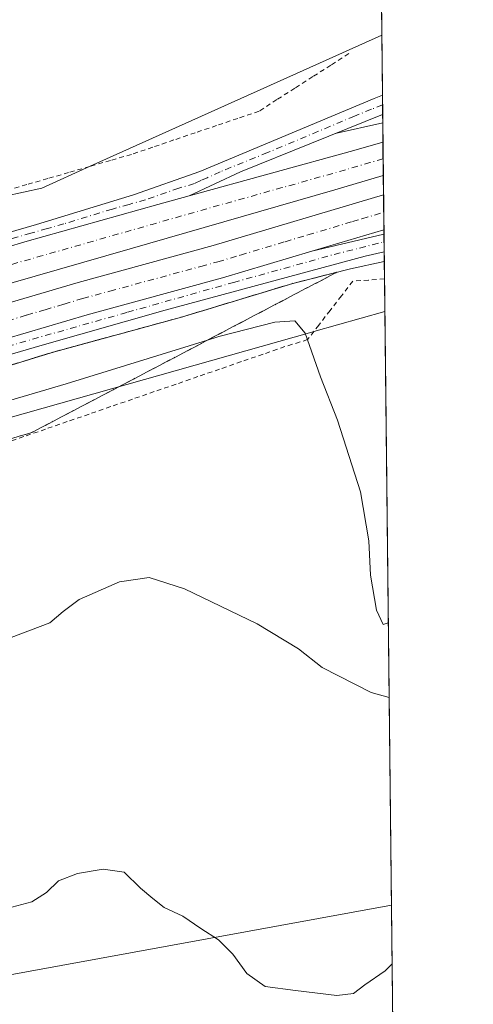
# Model space of a CAD drawing. Units: metres. Extents: x 573435 to 576877, y 4719557 to 4721918.
# Drawn here: x 576782 to 576877, y 4721130 to 4721336 of the extents above; entities that cross this region are included whole.
import ezdxf

# ---------------------------------------------------------------- set-up
doc = ezdxf.new("R2010")
doc.units = ezdxf.units.M
doc.header["$MEASUREMENT"] = 0
for name, pattern in [('DGN Style 2', [1.6480167562047852, 0.988810053722871, -0.6592067024819142]), ('DGN Style 3', [2.307223458686699, 1.648016756204785, -0.6592067024819142]), ('DGN Style 4', [2.6384748266838614, 1.318413404963828, -0.6592067024819142, 0.001648016756204785, -0.6592067024819142])]:
    doc.linetypes.add(name, pattern=pattern)
for name, color, linetype, lineweight in [('Alambrada', 7, 'DGN Style 2', 0), ('Arcén (en calzada doble)', 91, 'Continuous', 13), ('Carretera de calzada doble Cxs', 1, 'Continuous', 13), ('Carretera de calzada doble eje', 1, 'DGN Style 4', 0), ('Carretera de calzada única Cxs', 7, 'Continuous', 13), ('Carretera de calzada única eje', 7, 'DGN Style 4', 0), ('Comarca CxS', 21, 'Continuous', 0), ('Comunidad Autónoma CxS', 142, 'Continuous', 0), ('Cultivos leñosos CxS', 92, 'Continuous', 0), ('Curva de nivel normal', 30, 'Continuous', 0), ('Entidad de ámbito territorial CxS', 92, 'Continuous', 0), ('Municipio CxS', 4, 'Continuous', 0), ('Núcleo urbano CxS', 7, 'Continuous', 0), ('Pastizal CxS', 92, 'Continuous', 0), ('Provincia CxS', 1, 'Continuous', 0), ('Talud superficial', 30, 'DGN Style 3', 0), ('Tendido', 6, 'Continuous', 0)]:
    doc.layers.add(name, color=color, linetype=linetype, lineweight=lineweight)

# ---------------------------------------------------------------- blocks, each defined once
blk = doc.blocks.new('*U22')
at = {"layer": 'Núcleo urbano CxS', "color": 7, "linetype": 'Continuous', "lineweight": 0}
blk.add_polyline3d([(576771.1026999997, 4721297.5101, 604.042100000006), (576786.4952999996, 4721300.8563, 604.2182999999932), (576796.5835999995, 4721305.396000001, 604.3243999999977), (576857.5277000006, 4721332.820599999, 600.8744000000006), (576858.1672999999, 4721275.052300001, 602.7087999999932), (576843.3123000005, 4721270.851399999, 604.704700000002), (576842.9271, 4721270.742500001, 604.7719999999972), (576291.9835000001, 4721114.936100001, 599.4520000000048)], dxfattribs=at)

msp = doc.modelspace()

# ---------------------------------------------------------------- linework, layer by layer
at = {"layer": 'Alambrada', "color": 7, "linetype": 'DGN Style 2', "lineweight": 0}
for points in [[(576850.6201, 4721328.940099999, 601.9265000000014), (576846.8721000003, 4721326.5361, 602.6298999999999), (576843.1240999997, 4721324.132099999, 603.0482000000047), (576839.3761, 4721321.7281, 603.2277999999933), (576835.6281000003, 4721319.324100001, 603.3993000000046), (576831.8800999997, 4721316.920100001, 603.7329000000027), (576827.4351000004, 4721315.415100001, 603.3644000000058), (576822.9901000002, 4721313.9101, 603.3910999999935), (576818.5450999998, 4721312.405099999, 603.543399999995), (576814.1001000004, 4721310.9001, 603.7556999999942), (576809.6551000001, 4721309.395099999, 603.917100000006), (576805.2100999998, 4721307.890100001, 604.1812000000064), (576800.8371000001, 4721306.625700001, 604.4557999999961), (576796.4643000001, 4721305.361500001, 604.5068000000028), (576792.0915000001, 4721304.097100001, 604.3166999999958), (576787.7187000001, 4721302.832900001, 604.3261000000057), (576783.3457000004, 4721301.568700001, 604.2125999999989), (576778.9729000004, 4721300.304300001, 604.0893000000069)], [(576858.0916999998, 4721281.882099999, 603.9391000000032), (576854.7758999999, 4721281.6361, 603.7480000000069), (576851.4600999998, 4721281.390100001, 603.6402999999991), (576849.1001000004, 4721278.3375, 603.2891999999993), (576846.7401000002, 4721275.2851, 603.8787000000011), (576844.3800999997, 4721272.2325, 604.5803000000016), (576842.0201000003, 4721269.1801, 604.9664000000049), (576837.2801000001, 4721267.710100001, 605.5427999999956), (576832.7320999998, 4721266.143300001, 605.8846000000049), (576828.1841000002, 4721264.5767, 606.0745000000024), (576823.6360999999, 4721263.0101, 606.2716999999975), (576819.0881000003, 4721261.443299999, 606.4891999999963), (576814.5401, 4721259.876700001, 606.6254000000044), (576809.9921000004, 4721258.3101, 606.7044000000024), (576805.4441000001, 4721256.7433, 606.8040999999939), (576800.8960999995, 4721255.176700001, 606.8617999999988), (576796.3481000002, 4721253.610099999, 606.978099999993), (576791.8000999996, 4721252.043299999, 607.2541999999958), (576787.2521000003, 4721250.476700001, 607.4003999999986), (576782.7040999997, 4721248.9101, 607.5160999999935), (576778.1561000004, 4721247.3433, 607.779999999999)]]:
    msp.add_polyline3d(points, dxfattribs=at)
at = {"layer": 'Arcén (en calzada doble)', "color": 91, "linetype": 'Continuous', "lineweight": 13, "extrusion": (-0.007396049948283078, -0.001648192340498226, 0.9999712905414692), "elevation": -11443.5901668485, "flags": 128}
msp.add_lwpolyline([(576846.4244748517, 4721302.004764825), (576836.4931762395, 4721299.791661819)], dxfattribs=at)
at = {"layer": 'Arcén (en calzada doble)', "color": 91, "linetype": 'Continuous', "lineweight": 13}
msp.add_polyline3d([(576858.0519000003, 4721285.4738, 604.1152000000002), (576851.0301000001, 4721284.0001, 604.0169000000024), (576838.9200999998, 4721280.920100001, 604.0204999999987), (576815.7100999998, 4721273.890100001, 603.8337999999932), (576788.6700999998, 4721266.520099999, 603.6321000000025), (576762.3901000004, 4721258.440099999, 603.3557000000001), (576715.6001000004, 4721245.270099999, 603.147100000002), (576689.7500999998, 4721238.800100001, 602.869399999996), (576664.7100999998, 4721232.590100001, 603.7731000000058), (576645.3201000001, 4721227.710100001, 602.8834999999963), (576621.9801000003, 4721221.6601, 602.7044000000024), (576606.2301000003, 4721217.140100001, 602.3543999999965), (576563.0500999996, 4721204.340100001, 601.9614000000003), (576525.6700999998, 4721193.840100001, 601.6833000000044), (576500.4600999998, 4721186.470100001, 601.6301999999996), (576438.2600999996, 4721166.9801, 601.2632000000012), (576395.2301000003, 4721153.4301, 600.8190000000031), (576359.3201000001, 4721142.5101, 600.5157999999938), (576284.3501000004, 4721119.5101, 600.0359999999928)], dxfattribs=at)
at = {"layer": 'Carretera de calzada doble Cxs', "color": 1, "linetype": 'Continuous', "lineweight": 13, "extrusion": (-0.00833426088399589, 0.002014635333230884, 0.9999632399943469), "elevation": 5308.558068609343, "flags": 128}
msp.add_lwpolyline([(576802.2626514175, 4721298.146598539), (576836.6936883935, 4721307.606617738), (576842.7789704312, 4721309.352121281)], dxfattribs=at)
at = {"layer": 'Carretera de calzada doble Cxs', "color": 1, "linetype": 'Continuous', "lineweight": 13, "extrusion": (-7.489000430854053e-05, 0.006767350711093234, 0.9999770984156788), "elevation": 32512.09361037082, "flags": 128}
msp.add_lwpolyline([(576857.8188576533, 4721198.554547226), (576857.8963612027, 4721191.551186857)], dxfattribs=at)
at = {"layer": 'Carretera de calzada doble Cxs', "color": 1, "linetype": 'Continuous', "lineweight": 13, "extrusion": (0.000360827914397635, -0.0325647193160233, 0.9994695637482339), "elevation": -152935.482350681, "flags": 128}
msp.add_lwpolyline([(629132.845076964, 4712137.152014184), (629132.845076964, 4712129.819374837)], dxfattribs=at)
at = {"layer": 'Carretera de calzada doble Cxs', "color": 1, "linetype": 'Continuous', "lineweight": 13, "extrusion": (-0.03374519560300102, 0.09110160330326945, 0.9952696919173663), "elevation": 411254.485457796, "flags": 128}
msp.add_lwpolyline([(-2180663.905872966, -4206933.505861725), (-2180723.161376219, -4206929.562330138), (-2180764.242290893, -4206926.273085035), (-2180806.676018437, -4206923.615033101), (-2180835.429740116, -4206921.282305948), (-2180842.217979417, -4206920.74835002)], dxfattribs=at)
at = {"layer": 'Carretera de calzada doble Cxs', "color": 1, "linetype": 'Continuous', "lineweight": 13, "extrusion": (-0.005556700818742141, -0.001657432785189194, 0.9999831878549627), "elevation": -10426.41711738487, "flags": 128}
msp.add_lwpolyline([(576852.4300178883, 4721281.329995763), (576837.3913444, 4721276.844389602)], dxfattribs=at)
at = {"layer": 'Carretera de calzada doble Cxs', "color": 1, "linetype": 'Continuous', "lineweight": 13}
for points in [[(576575.8501000004, 4721229.2601, 602.4983000000066), (576611.4401000004, 4721239.8201, 602.754700000005), (576645.6401000004, 4721249.2301, 602.9900999999954), (576702.5701000001, 4721266.130100001, 603.352899999998), (576742.2301000003, 4721277.3301, 603.6771000000008), (576782.9401000004, 4721289.590100001, 603.9510000000009), (576810.7100999998, 4721297.4001, 604.1726999999955), (576817.2600999996, 4721299.2601, 604.2295000000013), (576851.6901000004, 4721308.720100001, 604.4973999999929), (576857.7752, 4721310.465600001, 604.5445999999939), (576857.8528000005, 4721303.462400001, 604.5920000000042), (576847.7301000003, 4721300.470100001, 604.5399999999936), (576804.9600999998, 4721288.130100001, 604.2115000000049), (576775.3501000004, 4721279.630100001, 603.9897999999957), (576752.9101, 4721273.4001, 603.852899999998), (576668.7600999996, 4721248.7601, 603.3147999999928), (576573.3701, 4721221.390100001, 602.6141999999963)], [(576857.8526999997, 4721303.462400001, 604.5920000000042), (576847.7301000003, 4721300.470100001, 604.5399999999936), (576804.9600999998, 4721288.130100001, 604.2115000000049), (576775.3501000004, 4721279.630100001, 603.9897999999957), (576752.9101, 4721273.4001, 603.852899999998), (576668.7600999996, 4721248.7601, 603.3147999999928), (576573.3701, 4721221.390100001, 602.6141999999963), (576496.7100999998, 4721199.2501, 602.0481), (576445.4101, 4721184.470100001, 601.642399999997), (576406.0100999996, 4721172.7601, 601.3162000000011), (576354.0100999996, 4721157.710100001, 600.7814999999973), (576330.0100999996, 4721150.7301, 600.6572000000015), (576231.7801000001, 4721120.670100001, 599.8932999999961), (576204.1201, 4721112.360099999, 599.8322000000044)], [(576206.1901000004, 4721105.5701, 599.5820999999996), (576281.6001000004, 4721128.520099999, 600.2309999999999), (576356.5701000001, 4721151.5101, 600.8254000000015), (576392.4401000004, 4721162.4301, 601.0093999999954), (576435.4401000004, 4721175.960100001, 601.423299999995), (576497.7301000003, 4721195.4801, 601.9774999999936), (576523.0701000001, 4721202.890100001, 602.1747000000032), (576560.4401000004, 4721213.390100001, 602.3891000000004), (576603.6001000004, 4721226.1801, 602.7795000000042), (576755.6901000004, 4721269.8201, 603.7418000000034), (576794.0500999996, 4721281.1501, 604.0746000000072), (576822.3000999996, 4721288.840100001, 604.2541999999958), (576857.8970999997, 4721299.454500001, 604.4833999999975)], [(576560.4401000004, 4721213.390100001, 602.3891000000004), (576603.6001000004, 4721226.1801, 602.7795000000042), (576755.6901000004, 4721269.8201, 603.7418000000034), (576794.0500999996, 4721281.1501, 604.0746000000072), (576822.3000999996, 4721288.840100001, 604.2541999999958), (576857.8970999997, 4721299.454399999, 604.4833999999975), (576857.9782999996, 4721292.1262, 604.2446000000054), (576842.9400000004, 4721287.6406, 604.1536000000051), (576824.2301000003, 4721282.0601, 603.999800000005), (576795.9801000003, 4721274.360099999, 603.8050999999978), (576757.6601, 4721263.0601, 603.5222999999969), (576641.4042999997, 4721229.624500001, 602.7883000000002), (576639.5213000001, 4721229.1513, 602.7743999999948), (576621.3300999999, 4721223.9301, 602.6508999999933), (576605.5701000001, 4721219.420100001, 602.4190999999992), (576562.3901000004, 4721206.610099999, 602.0816999999952)], [(576842.9398999996, 4721287.6406, 604.1536000000051), (576824.2301000003, 4721282.0601, 603.999800000005), (576795.9801000003, 4721274.360099999, 603.8050999999978), (576757.6601, 4721263.0601, 603.5222999999969), (576641.4042999997, 4721229.624500001, 602.7883000000002), (576639.5213000001, 4721229.1513, 602.7743999999948), (576621.3300999999, 4721223.9301, 602.6508999999933)]]:
    msp.add_polyline3d(points, dxfattribs=at)
at = {"layer": 'Carretera de calzada doble eje', "color": 1, "linetype": 'DGN Style 4', "lineweight": 0, "extrusion": (0.004090305131253932, -0.03926315255111838, 0.9992205333437064), "elevation": -182409.7765528781, "flags": 128}
msp.add_lwpolyline([(1062955.482310729, 4632532.466600269), (1062952.63124868, 4632531.966147999), (1062947.176171018, 4632530.945208222), (1062943.155419489, 4632530.278171699), (1062937.888698391, 4632529.328171648), (1062933.848054514, 4632528.6626887), (1062931.24028519, 4632528.239886506), (1062926.351934117, 4632527.350398149), (1062923.724272444, 4632526.929887721), (1062921.565532522, 4632526.571271122), (1062916.371543119, 4632525.644383638), (1062914.212803196, 4632525.285885465), (1062910.852023038, 4632524.680561068), (1062906.058368326, 4632523.831355858), (1062902.506538547, 4632523.225064424), (1062900.753934852, 4632522.904781925), (1062897.191122739, 4632522.290305876), (1062893.204975108, 4632521.568879234), (1062889.654181488, 4632520.973418371), (1062885.668033856, 4632520.252019362), (1062882.115167917, 4632519.636409273), (1062877.311567032, 4632518.789182882), (1062872.091468325, 4632517.803823687), (1062869.714533317, 4632517.377361572), (1062863.952160426, 4632516.398088997), (1062858.73206172, 4632515.41273375), (1062853.000563509, 4632514.440554081), (1062842.556221457, 4632512.43174393), (1062835.15749048, 4632511.088670361), (1062829.689773586, 4632510.139326813), (1062826.870646871, 4632509.618661422), (1062824.053592477, 4632509.117276795), (1062818.605767931, 4632508.165763853), (1062813.061174705, 4632507.154008024), (1062808.361180197, 4632506.336027845), (1062805.491286454, 4632505.810229721), (1062800.792328104, 4632505.001915583), (1062791.658813461, 4632503.319426578), (1062784.369490395, 4632501.966448423), (1062780.895157687, 4632501.332186815), (1062777.243450748, 4632500.636974128), (1062773.7701542, 4632500.013716785), (1062770.109537246, 4632499.329438396), (1062764.523087006, 4632498.301153672), (1062749.95231473, 4632495.574502283), (1062741.798916019, 4632494.130211112), (1062736.634765138, 4632493.200339945), (1062734.661273301, 4632492.882654381), (1062730.712217306, 4632492.227181396), (1062725.630744294, 4632491.317737361), (1062723.656216297, 4632490.990654191), (1062718.279051128, 4632490.042436185), (1062708.7021033, 4632488.443552088), (1062703.71325433, 4632487.555923636), (1062699.150433936, 4632486.703919075), (1062694.161584966, 4632485.814905029), (1062689.599800731, 4632484.971769101), (1062682.4480672, 4632483.685916425), (1062677.886282966, 4632482.842891028), (1062671.90467883, 4632481.785609507), (1062667.331912262, 4632480.935571922), (1062665.33438344, 4632480.580456018), (1062657.143272353, 4632479.158904087), (1062650.104055213, 4632477.890996203), (1062641.893051778, 4632476.472541342), (1062634.935476347, 4632475.215919575), (1062633.419923927, 4632474.951710317), (1062629.597059714, 4632474.254048078), (1062620.168889073, 4632472.538925968), (1062616.367989527, 4632471.859018548), (1062607.801201473, 4632470.307037499), (1062603.959481073, 4632469.620444861), (1062599.254305767, 4632468.753202861), (1062594.551202779, 4632467.905995606), (1062590.82096261, 4632467.228029107), (1062581.579076214, 4632465.565019934), (1062574.662321638, 4632464.314428087), (1062570.031950345, 4632463.488624103), (1062568.956517312, 4632463.29878865), (1062564.343966048, 4632462.451708203), (1062557.828582323, 4632461.290087121), (1062553.285033538, 4632460.52560085), (1062544.720317803, 4632458.99369402), (1062540.165786684, 4632458.221192881), (1062537.882511878, 4632457.825158389), (1062534.685015138, 4632457.24250097), (1062532.413758826, 4632456.865296127), (1062530.130484019, 4632456.469293216), (1062527.86917388, 4632456.091368827), (1062521.819603426, 4632454.961569718), (1062508.440719894, 4632452.673076632), (1062494.291210817, 4632450.033633212), (1062487.412789356, 4632448.667878783), (1062481.983820999, 4632447.704277767), (1062477.456640662, 4632446.807710977), (1062472.035546159, 4632445.822866169), (1062467.489509634, 4632444.938995379), (1062461.341513602, 4632443.828671062), (1062455.070018847, 4632442.690879119), (1062451.46224124, 4632442.030098388), (1062447.835607447, 4632441.381879441), (1062441.584005039, 4632440.243102373), (1062439.166249176, 4632439.810231374), (1062432.903664434, 4632438.66205779), (1062422.021690735, 4632436.697887282), (1062414.335141455, 4632435.296217076), (1062411.169555555, 4632434.731301543), (1062407.597418007, 4632434.027174433), (1062406.461271771, 4632433.833285023), (1062402.890170383, 4632433.138314716), (1062398.900498853, 4632432.28650324), (1062392.032644304, 4632430.830507383), (1062379.922105644, 4632428.461957602), (1062375.480296233, 4632427.515876833), (1062367.838297026, 4632426.057537673), (1062360.017887429, 4632424.529884091), (1062352.395780568, 4632423.069778189), (1062344.718762043, 4632421.567217569), (1062329.727347306, 4632418.662581), (1062317.648719486, 4632416.307817649), (1062306.271299311, 4632414.123122579), (1062298.044753486, 4632412.557202007), (1062284.484423564, 4632409.953054326)], dxfattribs=at)
at = {"layer": 'Carretera de calzada doble eje', "color": 1, "linetype": 'DGN Style 4', "lineweight": 0}
msp.add_polyline3d([(576779.3201000001, 4721273.110099999, 603.7790999999997), (576783.3201000001, 4721274.3101, 603.8227000000043), (576787.1700999998, 4721275.4301, 603.8585000000021), (576791.1700999998, 4721276.610099999, 603.875199999995), (576795.0100999996, 4721277.7601, 603.8929999999964), (576800.7100999998, 4721279.3101, 603.9554999999964), (576819.7301000003, 4721284.4901, 604.0932999999932), (576823.2600999996, 4721285.440099999, 604.1190999999963), (576828.0000999998, 4721286.850099999, 604.1466999999975), (576837.3501000004, 4721289.6501, 604.2292000000016), (576842.0701000001, 4721291.0601, 604.266499999998), (576844.7301000003, 4721291.840100001, 604.2728000000062), (576851.3901000004, 4721293.840100001, 604.3074000000051), (576853.3901000004, 4721294.4301, 604.3162000000011), (576857.9376999997, 4721295.786499999, 604.3540000000066)], dxfattribs=at)
at = {"layer": 'Carretera de calzada única Cxs', "color": 7, "linetype": 'Continuous', "lineweight": 13, "extrusion": (-0.0005871731945596732, 0.05314179620842918, 0.9985868037999408), "elevation": 251164.1779626867, "flags": 128}
msp.add_lwpolyline([(-628985.9839069316, -4707963.853259767), (-628985.9839069316, -4707959.79267387)], dxfattribs=at)
at = {"layer": 'Carretera de calzada única Cxs', "color": 7, "linetype": 'Continuous', "lineweight": 13, "extrusion": (-0.03239693017351737, 0.05998160367204982, 0.9976736170392908), "elevation": 265106.8163689077, "flags": 128}
msp.add_lwpolyline([(-2751252.268982655, -3870907.070701825), (-2751220.406963596, -3870910.649909972), (-2751208.608199235, -3870911.364284713)], dxfattribs=at)
at = {"layer": 'Carretera de calzada única Cxs', "color": 7, "linetype": 'Continuous', "lineweight": 13, "extrusion": (-0.03374519560300102, 0.09110160330326945, 0.9952696919173663), "elevation": 411254.485457796, "flags": 128}
msp.add_lwpolyline([(-2180663.905872966, -4206933.505861725), (-2180723.161376219, -4206929.562330138), (-2180764.242290893, -4206926.273085035), (-2180806.676018437, -4206923.615033101), (-2180835.429740116, -4206921.282305948), (-2180842.217979417, -4206920.74835002)], dxfattribs=at)
at = {"layer": 'Carretera de calzada única Cxs', "color": 7, "linetype": 'Continuous', "lineweight": 13, "extrusion": (-0.004626384401918449, -0.001106222429389347, 0.9999886863556521), "elevation": -7287.344698319523, "flags": 128}
msp.add_lwpolyline([(576839.561698412, 4721282.467959653), (576854.6100778716, 4721286.066161856)], dxfattribs=at)
at = {"layer": 'Carretera de calzada única Cxs', "color": 7, "linetype": 'Continuous', "lineweight": 13, "extrusion": (0.0002158002695073109, -0.01949744964170093, 0.9998098833716904), "elevation": -91324.53973664538, "flags": 128}
msp.add_lwpolyline([(629075.3133758924, 4713733.185452677), (629075.3133758924, 4713729.462116812)], dxfattribs=at)
at = {"layer": 'Carretera de calzada única Cxs', "color": 7, "linetype": 'Continuous', "lineweight": 13}
for points in [[(576378.4801000003, 4721176.850099999, 601.1659000000072), (576406.6700999998, 4721184.850099999, 601.5270000000019), (576437.2801000001, 4721194.3301, 601.4373999999953), (576451.6901000004, 4721200.220100001, 601.5344000000041), (576463.1700999998, 4721205.130100001, 601.5501999999979), (576472.6001000004, 4721209.0101, 601.5492999999988), (576510.0800999999, 4721220.3301, 602.3380000000034), (576549.8000999996, 4721231.5101, 602.1040999999968), (576594.0301000001, 4721244.1801, 603.7727000000014), (576599.4101, 4721245.5101, 605.0809000000008), (576637.8901000004, 4721251.0701, 602.8380000000034), (576720.2801000001, 4721274.390100001, 603.4342999999935), (576785.4101, 4721293.2601, 603.928899999999), (576805.6401000004, 4721299.4301, 604.1079000000027), (576819.5301000001, 4721304.3101, 604.1382000000012), (576855.9101, 4721319.540100001, 604.3380999999936), (576857.6665000003, 4721320.294500001, 604.3064000000013)], [(576549.8000999996, 4721231.5101, 602.1040999999968), (576594.0301000001, 4721244.1801, 603.7727000000014), (576599.4101, 4721245.5101, 605.0809000000008), (576637.8901000004, 4721251.0701, 602.8380000000034), (576720.2801000001, 4721274.390100001, 603.4342999999935), (576785.4101, 4721293.2601, 603.928899999999), (576805.6401000004, 4721299.4301, 604.1079000000027), (576819.5301000001, 4721304.3101, 604.1382000000012), (576855.9101, 4721319.540100001, 604.3380999999936), (576857.6665000003, 4721320.294500001, 604.3064000000013), (576857.7112999996, 4721316.239900001, 604.5222000000067), (576827.9801000003, 4721304.2401, 604.2782000000007), (576817.2600999996, 4721299.2601, 604.2295000000013), (576810.7100999998, 4721297.4001, 604.1726999999955), (576782.9401000004, 4721289.590100001, 603.9510000000009), (576742.2301000003, 4721277.3301, 603.6771000000008), (576702.5701000001, 4721266.130100001, 603.352899999998), (576645.6401000004, 4721249.2301, 602.9900999999954), (576632.8501000004, 4721246.670100001, 602.9884000000021), (576622.7600999996, 4721245.720100001, 602.8689000000013), (576617.1700999998, 4721245.0101, 602.8736000000063), (576608.4101, 4721243.9101, 602.8347999999969), (576597.3701, 4721241.5701, 603.2038999999932), (576579.3000999996, 4721236.140100001, 602.4247999999934)], [(576842.9398999996, 4721287.6406, 604.1536000000051), (576824.2301000003, 4721282.0601, 603.999800000005), (576795.9801000003, 4721274.360099999, 603.8050999999978), (576757.6601, 4721263.0601, 603.5222999999969), (576641.4042999997, 4721229.624500001, 602.7883000000002), (576639.5213000001, 4721229.1513, 602.7743999999948), (576621.3300999999, 4721223.9301, 602.6508999999933)], [(576858.0292999997, 4721287.5164, 604.1545999999944), (576854.0701000001, 4721286.640100001, 604.117499999993), (576812.2600999996, 4721275.340100001, 603.8423000000039), (576786.1001000004, 4721267.9001, 603.6275000000023), (576738.9200999998, 4721254.0701, 603.2740999999951), (576719.6401000004, 4721248.8301, 603.1457999999984), (576696.4200999998, 4721242.890100001, 603.0020999999979), (576679.1201, 4721238.2401, 602.8723999999929), (576663.0500999996, 4721234.0701, 603.9921000000032), (576646.0100999996, 4721230.090100001, 602.8224000000046), (576621.3300999999, 4721223.9301, 602.6508999999933)]]:
    msp.add_polyline3d(points, dxfattribs=at)
msp.add_polyline3d([(576621.3300999999, 4721223.9301, 602.6508999999933), (576639.5213000001, 4721229.1513, 602.7743999999948), (576641.4042999997, 4721229.624500001, 602.7883000000002), (576757.6601, 4721263.0601, 603.5222999999969), (576795.9801000003, 4721274.360099999, 603.8050999999978), (576824.2301000003, 4721282.0601, 603.999800000005), (576842.9400000004, 4721287.6406, 604.1536000000051), (576857.9880999997, 4721291.238800001, 604.2271999999939), (576858.0292999997, 4721287.5164, 604.1545999999944), (576854.0701000001, 4721286.640100001, 604.117499999993), (576812.2600999996, 4721275.340100001, 603.8423000000039), (576786.1001000004, 4721267.9001, 603.6275000000023), (576738.9200999998, 4721254.0701, 603.2740999999951), (576719.6401000004, 4721248.8301, 603.1457999999984), (576696.4200999998, 4721242.890100001, 603.0020999999979), (576679.1201, 4721238.2401, 602.8723999999929), (576663.0500999996, 4721234.0701, 603.9921000000032), (576646.0100999996, 4721230.090100001, 602.8224000000046)], close=True, dxfattribs=at)
at = {"layer": 'Carretera de calzada única eje', "color": 7, "linetype": 'DGN Style 4', "lineweight": 0, "extrusion": (0.01816709143902114, 0.007276707014663763, 0.9998084848228029), "elevation": 45439.82137169628, "flags": 128}
msp.add_lwpolyline([(4168321.978181179, -2290554.121107382), (4168321.97818118, -2290551.622413477)], dxfattribs=at)
at = {"layer": 'Carretera de calzada única eje', "color": 7, "linetype": 'DGN Style 4', "lineweight": 0}
for points in [[(576855.3701, 4721317.3101, 604.5100999999995), (576851.8501000004, 4721315.890100001, 604.4965999999986), (576833.6601, 4721308.2601, 604.3184000000037), (576823.7500999998, 4721304.2601, 604.2004000000015), (576821.0701000001, 4721303.020099999, 604.2079999999987), (576819.7301000003, 4721302.4101, 604.2186999999976), (576818.3901000004, 4721301.790100001, 604.2142000000022), (576815.1201, 4721300.840100001, 604.1833000000044), (576808.1700999998, 4721298.420100001, 604.1303000000044), (576804.7100999998, 4721297.4301, 604.0819000000047), (576801.2301000003, 4721296.470100001, 604.0482000000047), (576791.1201, 4721293.380100001, 604.0041999999958), (576787.6401000004, 4721292.4001, 603.9637999999978), (576784.1700999998, 4721291.420100001, 603.9244999999937), (576775.8901000004, 4721289.0101, 603.8821000000025)], [(576604.5701000001, 4721222.800100001, 602.5369999999966), (576639.5213000001, 4721229.1513, 602.7743999999948), (576641.4042999997, 4721229.624500001, 602.7883000000002), (576672.9600999998, 4721237.8101, 602.9033000000054), (576704.3300999999, 4721245.770099999, 603.0681999999942), (576763.4801000003, 4721263.270099999, 603.5236000000004), (576804.3701, 4721274.9001, 603.8276000000042), (576826.5500999996, 4721281.140100001, 603.979600000006), (576847.5800999999, 4721286.9801, 604.1315999999933), (576858.0060999999, 4721289.6129, 604.1955000000017)]]:
    msp.add_polyline3d(points, dxfattribs=at)
at = {"layer": 'Comarca CxS', "color": 21, "linetype": 'Continuous', "lineweight": 0, "flags": 128}
msp.add_lwpolyline([(574596.7785301993, 4719579.934590847), (573459.8900005533, 4719567.609982769), (573439.0015605355, 4721543.12181467), (573435.4300005537, 4721880.899982747), (573813.0817095588, 4721884.995350295), (576851.0500005785, 4721917.939982748), (576870.4279790767, 4720167.573568078), (576875.8829847822, 4719674.835959751), (576876.6600005792, 4719604.649982771), (576806.8762645137, 4719603.89348187), (575596.1745474102, 4719590.768691029)], close=True, dxfattribs=at)
at = {"layer": 'Comunidad Autónoma CxS', "color": 142, "linetype": 'Continuous', "lineweight": 0, "flags": 128}
msp.add_lwpolyline([(574596.7785301993, 4719579.934590847), (573459.8900005533, 4719567.609982769), (573439.0015605355, 4721543.12181467), (573435.4300005537, 4721880.899982747), (573813.0817095588, 4721884.995350295), (576851.0500005785, 4721917.939982748), (576870.4279790767, 4720167.573568078), (576875.8829847822, 4719674.835959751), (576876.6600005792, 4719604.649982771), (576806.8762645137, 4719603.89348187), (575596.1745474102, 4719590.768691029)], close=True, dxfattribs=at)
at = {"layer": 'Cultivos leñosos CxS', "color": 92, "linetype": 'Continuous', "lineweight": 0, "extrusion": (-0.0006316017444446359, 0.05705217407822983, 0.9983709984330394), "elevation": 269597.8533160006, "flags": 128}
msp.add_lwpolyline([(-629086.9616725225, -4707177.171575866), (-629086.9616725226, -4706943.292980062)], dxfattribs=at)
at = {"layer": 'Cultivos leñosos CxS', "color": 92, "linetype": 'Continuous', "lineweight": 0}
for points in [[(576854.9429000001, 4721566.303900001, 587.5302999999985), (576857.5277000006, 4721332.820599999, 600.8744000000006), (576796.5835999995, 4721305.396000001, 604.3243999999977), (576786.4952999996, 4721300.8563, 604.2182999999932), (576771.1026999997, 4721297.5101, 604.042100000006), (576742.6501000002, 4721347.280099999, 599.7930000000051)], [(576857.5277000006, 4721332.820599999, 600.8744000000006), (576796.5835999995, 4721305.396000001, 604.3243999999977), (576786.4952999996, 4721300.8563, 604.2182999999932), (576771.1026999997, 4721297.5101, 604.042100000006)]]:
    msp.add_polyline3d(points, dxfattribs=at)
at = {"layer": 'Curva de nivel normal', "color": 30, "linetype": 'Continuous', "lineweight": 0, "flags": 128}
for points, elevation in [([(576728.3799999999, 4721241.370100001), (576791.6100000005, 4721259.940099999), (576821.0925000003, 4721269.0529), (576823.5099999999, 4721269.800100001), (576835.1900000004, 4721272.8101), (576839.3600000005, 4721273.100099999), (576841.54, 4721270.520099999), (576844.7300000004, 4721261.380100001), (576848.2999999998, 4721252.380100001), (576853.0599999996, 4721237.380100001), (576854.8300000001, 4721227.110099999), (576855.1699999999, 4721219.940099999), (576856.4600000001, 4721212.630100001), (576857.8399999999, 4721209.640100001), (576858.8877999998, 4721209.969000001)], 605), ([(576859.0601000004, 4721194.4078), (576855.3099999996, 4721195.4101), (576845.0899999999, 4721200.670100001), (576840.1500000004, 4721204.590100001), (576831.5, 4721209.770099999), (576816.2800000003, 4721217.140100001), (576808.9000000004, 4721219.5001), (576802.7300000004, 4721218.600099999), (576794.3099999996, 4721214.880100001), (576790.9199999999, 4721212.360099999), (576788.1399999997, 4721209.9801), (576780.0499999998, 4721206.920100001)], 610)]:
    msp.add_lwpolyline(points, dxfattribs=dict(at, elevation=elevation))
at = {"layer": 'Curva de nivel normal', "color": 30, "linetype": 'Continuous', "lineweight": 0}
msp.add_polyline3d([(576859.6760999998, 4721138.761800001, 615), (576858.2100000001, 4721137.2501, 615), (576854.0199999996, 4721134.380100001, 615), (576851.6200000001, 4721132.5601, 615), (576848.1299999999, 4721132.1501, 615), (576839.5300000003, 4721133.200099999, 615), (576833.1600000003, 4721134.0001, 615), (576829.3200000003, 4721136.700099999, 615), (576826.3799999999, 4721140.790100001, 615), (576823.4100000003, 4721143.7401, 615), (576819.7100000001, 4721146.110099999, 615), (576815.9900000002, 4721148.690099999, 615), (576812.0700000003, 4721150.5101, 615), (576809.6600000003, 4721152.420100001, 615), (576807.1200000001, 4721154.5601, 615), (576803.7300000004, 4721157.880100001, 615), (576799.3300000001, 4721158.5001, 615), (576793.9500000002, 4721157.640100001, 615), (576789.9500000002, 4721156.120100001, 615), (576787.4699999997, 4721153.620100001, 615), (576784.4000000004, 4721151.6801, 615), (576780.1900000004, 4721150.620100001, 615)], dxfattribs=at)
at = {"layer": 'Entidad de ámbito territorial CxS', "color": 92, "linetype": 'Continuous', "lineweight": 0, "flags": 128}
msp.add_lwpolyline([(573813.0817095588, 4721884.995350295), (576851.0500005785, 4721917.939982748), (576870.4279790767, 4720167.573568078)], dxfattribs=at)
at = {"layer": 'Municipio CxS', "color": 4, "linetype": 'Continuous', "lineweight": 0, "flags": 128}
msp.add_lwpolyline([(573813.0817095588, 4721884.995350295), (576851.0500005785, 4721917.939982748), (576870.4279790767, 4720167.573568078)], dxfattribs=at)
at = {"layer": 'Núcleo urbano CxS', "color": 7, "linetype": 'Continuous', "lineweight": 0, "extrusion": (-0.002546728367841556, 0.2299969300975783, 0.9731880220801684), "elevation": 1085007.719045798, "flags": 128}
msp.add_lwpolyline([(-629097.7134175994, -4588108.857445814), (-629097.7134175994, -4588095.985454385)], dxfattribs=at)
at = {"layer": 'Núcleo urbano CxS', "color": 7, "linetype": 'Continuous', "lineweight": 0, "extrusion": (-0.002242630851616203, 0.2021810453025008, 0.9793455955520766), "elevation": 953859.156795886, "flags": 128}
msp.add_lwpolyline([(-629188.7492932297, -4617131.650919033), (-629188.7492932297, -4617129.551939411)], dxfattribs=at)
at = {"layer": 'Núcleo urbano CxS', "color": 7, "linetype": 'Continuous', "lineweight": 0, "extrusion": (-0.0009491798550798947, 0.08585997611451524, 0.9963067617753167), "elevation": 405426.7573574455, "flags": 128}
msp.add_lwpolyline([(-629013.3069508249, -4697188.784446522), (-629013.3069508249, -4697186.777813395)], dxfattribs=at)
at = {"layer": 'Núcleo urbano CxS', "color": 7, "linetype": 'Continuous', "lineweight": 0, "extrusion": (-0.0001785848788682605, 0.01611502977347368, 0.999870128528121), "elevation": 76585.48701302907, "flags": 128}
msp.add_lwpolyline([(-629140.1561797624, -4714012.04375091), (-629140.1561797624, -4714010.256709116)], dxfattribs=at)
at = {"layer": 'Núcleo urbano CxS', "color": 7, "linetype": 'Continuous', "lineweight": 0, "extrusion": (-0.0001208990337893406, 0.01093190458427745, 0.9999402376370219), "elevation": 52147.6420484348, "flags": 128}
msp.add_lwpolyline([(576857.7999667238, 4721026.485346591), (576857.8440719944, 4721022.4975083)], dxfattribs=at)
at = {"layer": 'Núcleo urbano CxS', "color": 7, "linetype": 'Continuous', "lineweight": 0, "extrusion": (-5.691664984722578e-05, 0.005138194535908567, 0.9999867977715537), "elevation": 24830.6750438686, "flags": 128}
msp.add_lwpolyline([(576857.8086724165, 4721245.204071552), (576857.8474734412, 4721241.701325313)], dxfattribs=at)
at = {"layer": 'Núcleo urbano CxS', "color": 7, "linetype": 'Continuous', "lineweight": 0, "extrusion": (-6.94736807965526e-06, 0.0006284047110364052, 0.9999998025296071), "elevation": 3567.40597479663, "flags": 128}
msp.add_lwpolyline([(576857.8181859181, 4721305.653329423), (576857.8568859327, 4721302.152828733)], dxfattribs=at)
at = {"layer": 'Núcleo urbano CxS', "color": 7, "linetype": 'Continuous', "lineweight": 0, "extrusion": (0.00030085938496983, -0.02715798038334644, 0.9996311087521879), "elevation": -127443.2123206667, "flags": 128}
msp.add_lwpolyline([(629122.419108418, 4712900.905084915), (629122.419108418, 4712896.895459872)], dxfattribs=at)
at = {"layer": 'Núcleo urbano CxS', "color": 7, "linetype": 'Continuous', "lineweight": 0, "extrusion": (0.0002699653212622166, -0.02438997047112694, 0.9997024839716778), "elevation": -114392.3869763885, "flags": 128}
msp.add_lwpolyline([(629078.0201051839, 4713237.652001978), (629078.0201051839, 4713233.982685609)], dxfattribs=at)
at = {"layer": 'Núcleo urbano CxS', "color": 7, "linetype": 'Continuous', "lineweight": 0, "extrusion": (0.0001366072737319104, -0.01234626176745249, 0.9999237726741087), "elevation": -57607.27073765463, "flags": 128}
msp.add_lwpolyline([(576857.8497550284, 4720944.372967578), (576857.8902612032, 4720940.712388577)], dxfattribs=at)
at = {"layer": 'Núcleo urbano CxS', "color": 7, "linetype": 'Continuous', "lineweight": 0, "extrusion": (0.0002425850677512245, -0.02196632518800887, 0.999758681737858), "elevation": -102965.366043963, "flags": 128}
msp.add_lwpolyline([(628959.2058385822, 4713509.656707274), (628959.2058385822, 4713508.769038953)], dxfattribs=at)
at = {"layer": 'Núcleo urbano CxS', "color": 7, "linetype": 'Continuous', "lineweight": 0, "extrusion": (0.0002436441619568845, -0.02200918907388112, 0.9997577387716649), "elevation": -103167.128555638, "flags": 128}
msp.add_lwpolyline([(629084.6600457649, 4713487.61524855), (629084.6600457649, 4713485.988754885)], dxfattribs=at)
at = {"layer": 'Núcleo urbano CxS', "color": 7, "linetype": 'Continuous', "lineweight": 0, "extrusion": (0.0002448445940971198, -0.0220297089085745, 0.9997572865333507), "elevation": -103263.3164323954, "flags": 128}
msp.add_lwpolyline([(629292.9260817675, 4713456.081557434), (629292.9260817677, 4713453.984518977)], dxfattribs=at)
at = {"layer": 'Núcleo urbano CxS', "color": 7, "linetype": 'Continuous', "lineweight": 0, "extrusion": (0.0003734621781366641, -0.0339037265909005, 0.9994250336314631), "elevation": -159249.9745397373, "flags": 128}
msp.add_lwpolyline([(628826.6207954801, 4711956.906647492), (628826.6207954802, 4711954.8627484)], dxfattribs=at)
at = {"layer": 'Núcleo urbano CxS', "color": 7, "linetype": 'Continuous', "lineweight": 0, "extrusion": (0.0007377900605774781, -0.06658091798342745, 0.9977807559911699), "elevation": -313319.1514379414, "flags": 128}
msp.add_lwpolyline([(629136.4810941315, 4704181.172052047), (629136.4810941315, 4704177.572142461)], dxfattribs=at)
at = {"layer": 'Núcleo urbano CxS', "color": 7, "linetype": 'Continuous', "lineweight": 0, "extrusion": (0.001855742742493058, -0.1676501556066017, 0.9858448060135814), "elevation": -789857.8195809979, "flags": 128}
msp.add_lwpolyline([(629080.075161779, 4647972.796459833), (629080.0751617791, 4647965.86817015)], dxfattribs=at)
at = {"layer": 'Núcleo urbano CxS', "color": 7, "linetype": 'Continuous', "lineweight": 0}
for points in [[(576857.5277000006, 4721332.820599999, 600.8744000000006), (576796.5835999995, 4721305.396000001, 604.3243999999977), (576786.4952999996, 4721300.8563, 604.2182999999932), (576771.1026999997, 4721297.5101, 604.042100000006)], [(576858.1672999999, 4721275.052300001, 602.7087999999932), (576843.3123000005, 4721270.851399999, 604.704700000002), (576842.9271, 4721270.742500001, 604.7719999999972), (576291.9835000001, 4721114.936100001, 599.4520000000048), (576287.1127000004, 4721110.9243, 599.1616999999969), (576272.7635000005, 4721099.105799999, 599.5004000000044), (576269.8486000003, 4721096.7049, 599.4290000000037)]]:
    msp.add_polyline3d(points, dxfattribs=at)
at = {"layer": 'Pastizal CxS', "color": 92, "linetype": 'Continuous', "lineweight": 0, "extrusion": (-0.0008885021716465058, 0.08025472178036412, 0.9967739915326079), "elevation": 378992.8403932519, "flags": 128}
msp.add_lwpolyline([(-629088.9778059475, -4699342.008486638), (-629088.9778059475, -4698952.407934963)], dxfattribs=at)
at = {"layer": 'Pastizal CxS', "color": 92, "linetype": 'Continuous', "lineweight": 0}
for points in [[(576858.1672999999, 4721275.052300001, 602.7087999999932), (576843.3123000005, 4721270.851399999, 604.704700000002), (576842.9271, 4721270.742500001, 604.7719999999972), (576291.9835000001, 4721114.936100001, 599.4520000000048), (576287.1127000004, 4721110.9243, 599.1616999999969), (576272.7635000005, 4721099.105799999, 599.5004000000044), (576269.8486000003, 4721096.7049, 599.4290000000037)], [(576291.9835000001, 4721114.936100001, 599.4520000000048), (576842.9271, 4721270.742500001, 604.7719999999972), (576843.3123000005, 4721270.851399999, 604.704700000002), (576858.1672999999, 4721275.052300001, 602.7087999999932), (576862.5341999996, 4720880.596000001, 634.0605000000069)]]:
    msp.add_polyline3d(points, dxfattribs=at)
at = {"layer": 'Provincia CxS', "color": 1, "linetype": 'Continuous', "lineweight": 0, "flags": 128}
msp.add_lwpolyline([(574596.7785301993, 4719579.934590847), (573459.8900005533, 4719567.609982769), (573439.0015605355, 4721543.12181467), (573435.4300005537, 4721880.899982747), (573813.0817095588, 4721884.995350295), (576851.0500005785, 4721917.939982748), (576870.4279790767, 4720167.573568078), (576875.8829847822, 4719674.835959751), (576876.6600005792, 4719604.649982771), (576806.8762645137, 4719603.89348187), (575596.1745474102, 4719590.768691029)], close=True, dxfattribs=at)
at = {"layer": 'Talud superficial', "color": 30, "linetype": 'DGN Style 3', "lineweight": 0}
for points in [[(576779.9100000003, 4721263.8301, 603.4959999999992), (576784.29, 4721265.170100001, 603.5766000000004), (576788.6699999999, 4721266.520099999, 603.6321000000025), (576793.1799999997, 4721267.7501, 603.6244000000006), (576797.6799999997, 4721268.9801, 603.6919999999955), (576802.1900000004, 4721270.200099999, 603.7578999999969), (576815.7100000001, 4721273.890100001, 603.8337999999932), (576820.3499999996, 4721275.300100001, 603.9137999999948), (576824.9900000002, 4721276.700099999, 603.9468999999954), (576829.6399999997, 4721278.110099999, 603.9140000000043), (576834.2800000003, 4721279.5101, 603.9695999999967), (576838.9199999999, 4721280.920100001, 604.0204999999987), (576843.5199999996, 4721282.090100001, 603.9921999999933), (576848.1299999999, 4721283.2601, 604.0574000000051), (576839.6299999999, 4721278.800100001, 604.0124999999971), (576835.3899999997, 4721276.5701, 604.1426000000065), (576831.1399999997, 4721274.340100001, 604.4201999999932), (576826.9000000004, 4721272.110099999, 604.4801000000007), (576822.6500000004, 4721269.870100001, 604.9468999999954), (576821.0925000003, 4721269.0529, 605.0945999999967), (576818.4000000004, 4721267.640100001, 605.2526000000071), (576814.1600000003, 4721265.4101, 605.4437999999936), (576805.6600000003, 4721260.950099999, 606.0746000000072), (576801.4199999999, 4721258.720100001, 606.3626999999979), (576797.1699999999, 4721256.4901, 606.7657999999938), (576792.9299999997, 4721254.2601, 606.920299999998), (576788.6799999997, 4721252.030099999, 607.3098000000027), (576784.4299999997, 4721249.790100001, 607.4524999999994), (576779.7599999999, 4721248.4001, 607.6061000000045)], [(576779.7599999999, 4721248.4001, 607.335500000001), (576784.4299999997, 4721249.790100001, 607.1110000000045), (576788.6799999997, 4721252.030099999, 606.9894000000058), (576792.9299999997, 4721254.2601, 606.4842999999964), (576797.1699999999, 4721256.4901, 606.2041999999929), (576801.4199999999, 4721258.720100001, 605.8937000000005), (576805.6600000003, 4721260.950099999, 605.3141000000032), (576814.1600000003, 4721265.4101, 604.7247999999963), (576818.4000000004, 4721267.640100001, 604.3228999999993), (576821.0925000003, 4721269.0529, 604.5007999999943), (576822.6500000004, 4721269.870100001, 604.488599999997), (576826.9000000004, 4721272.110099999, 604.0817999999999), (576831.1399999997, 4721274.340100001, 604.0573000000004), (576835.3899999997, 4721276.5701, 604.004700000005), (576839.6299999999, 4721278.800100001, 603.953999999998), (576848.1299999999, 4721283.2601, 604.0197999999946)], [(576848.1299999999, 4721283.2601, 604.0197999999946), (576843.5199999996, 4721282.090100001, 604.0322000000015), (576838.9199999999, 4721280.920100001, 604.013300000006), (576834.2800000003, 4721279.5101, 603.9538999999932), (576829.6399999997, 4721278.110099999, 603.8987999999954), (576824.9900000002, 4721276.700099999, 603.898199999996), (576820.3499999996, 4721275.300100001, 603.8469999999943), (576815.7100000001, 4721273.890100001, 603.7868000000017), (576802.1900000004, 4721270.200099999, 603.6875), (576797.6799999997, 4721268.9801, 603.6889999999985), (576793.1799999997, 4721267.7501, 603.689400000003), (576788.6699999999, 4721266.520099999, 603.6371000000072), (576784.29, 4721265.170100001, 603.5853000000062), (576779.9100000003, 4721263.8301, 603.5473000000056)]]:
    msp.add_polyline3d(points, dxfattribs=at)
at = {"layer": 'Tendido', "color": 6, "linetype": 'Continuous', "lineweight": 0}
msp.add_polyline3d([(574849.1710999999, 4720167.560699999, 658.7004000000015), (574968.5700000003, 4720338.51, 635.3206999999966), (575049.0499999998, 4720453.710000001, 614.8672999999981), (575299.2500999998, 4720633.853900001, 630.2314999999944), (575517.8455999997, 4720756.717599999, 590.8883999999962), (575685.5175999999, 4720850.1339, 605.2339000000065), (575839.3300000001, 4720934.720000001, 605.2847999999941), (576001.9309, 4720983.660499999, 609.7600999999995), (576116.1371999999, 4721017.926100001, 602.6034999999974), (576268.6119999997, 4721045.022500001, 606.2900999999983), (576392.5165999997, 4721067.0888, 609.7131999999983), (576557.6168999998, 4721096.7751, 614.5167999999976), (576744.7041999997, 4721130.033299999, 618.2100000000064), (576859.5401999997, 4721151.037699999, 614.559500000003)], dxfattribs=at)

# ---------------------------------------------------------------- block references
at = {"layer": 'Núcleo urbano CxS', "color": 7, "linetype": 'Continuous', "lineweight": 0}
msp.add_blockref('*U22', (0, 0), dxfattribs=at)

doc.saveas('drawing.dxf')
